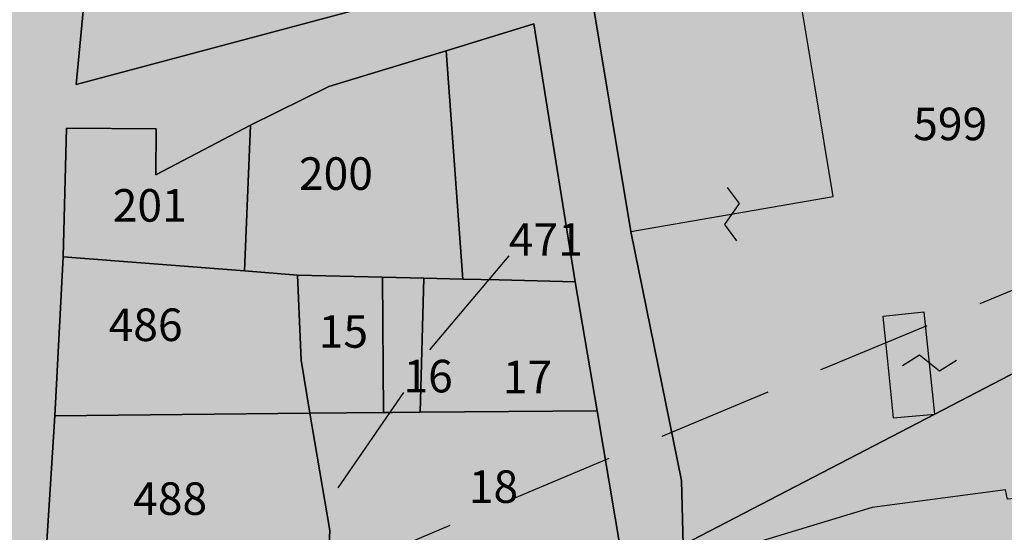
# Model space of a CAD drawing. Extents: x 1538956 to 1571595, y 5042519 to 5072519.
# Drawn here: x 1551858 to 1551912, y 5062058 to 5062086 of the extents above; entities that cross this region are included whole.
import ezdxf

# ---------------------------------------------------------------- set-up
doc = ezdxf.new("R2010")
doc.units = 0
doc.header["$LTSCALE"] = 2
doc.header["$MEASUREMENT"] = 0
for name, pattern in [('CONTINUA', [0]), ('FRECCETTA', [1, -1]), ('NASCOSTA2', [4.762499999999999, 3.175, -1.5875])]:
    doc.linetypes.add(name, pattern=pattern)
for name, color, linetype in [('374', 1, 'Continuous'), ('base_cat_FABBRICATI', 92, 'CONTINUA'), ('base_cat_PARTICELLE', 92, 'CONTINUA'), ('base_cat_ret_fabbricati', 254, 'CONTINUA'), ('base_cat_ret_foglio', 71, 'Continuous'), ('base_cat_SIMBOLI', 92, 'CONTINUA'), ('base_cat_STRADE', 92, 'CONTINUA'), ('conica', 8, 'Continuous'), ('inviluppo', 255, 'Continuous')]:
    doc.layers.add(name, color=color, linetype=linetype)

# ---------------------------------------------------------------- blocks, each defined once
blk = doc.blocks.new('9', base_point=(2.5, 2.5))
at = {"layer": 'base_cat_SIMBOLI'}
for p, q in [((1, 2.5), (2, 3)), ((2, 3), (3, 2)), ((3, 2), (4, 2.5))]:
    blk.add_line(p, q, dxfattribs=at)

msp = doc.modelspace()

# ---------------------------------------------------------------- hatches: boundary and pattern name
at = {"layer": '374'}
h = msp.add_hatch(dxfattribs=at)
h.set_pattern_fill('ANSI31', color=256, scale=400, style=0)
h.set_pattern_definition([(45, (0, 0), (-35.35533905932737, 35.35533905932738), [])])
h.paths.add_polyline_path([(1547199.993861, 5069353.338006), (1547210.268295, 5069370.028417), (1547259.742821, 5069462.998018), (1547253.407246, 5069555.543514), (1547263.172865, 5069565.777346), (1547327.488066, 5069628.414393), (1547347.351291, 5069648.852109), (1547391.856884, 5069683.849637), (1547444.481242, 5069742.186498), (1547456.098277, 5069755.823830999), (1547501.358232, 5069835.214686), (1547520.031033, 5069867.969498), (1547561.539544, 5069928.268719), (1547584.036731, 5069970.28284), (1547628.456874, 5070021.374995), (1547648.18992, 5070053.081257), (1547690.427399, 5070114.444071), (1547712.08623, 5070169.114429), (1547776.631212, 5070200.45875), (1547798.529354, 5070207.868458), (1547841.194159, 5070229.386519999), (1547905.569791, 5070282.536335), (1547970.289865, 5070290.923886), (1548035.256664, 5070267.372076999), (1548100.080703, 5070262.329595), (1548165.014775, 5070243.105994), (1548185.552851, 5070210.857318), (1548230.350168, 5070172.225751), (1548295.040019, 5070184.604193), (1548348.369598, 5070212.121904), (1548359.566853, 5070217.899703), (1548423.955839, 5070268.798123), (1548469.494251, 5070305.659483001), (1548488.311203, 5070323.871198), (1548552.766779, 5070365.972986), (1548603.52359, 5070399.300412), (1548617.181544, 5070413.180626), (1548679.585454, 5070492.48992), (1548674.377571, 5070585.043256), (1548615.36122, 5070645.842176001), (1548576.756009, 5070676.873439), (1548550.108907, 5070706.137204), (1548484.910253, 5070759.71847), (1548469.423106, 5070768.62936), (1548484.362124, 5070829.960922), (1548490.291138, 5070861.386316), (1548522.779668, 5070954.23411), (1548514.411022, 5071046.762923), (1548506.306695, 5071139.293819999), (1548496.338637725, 5071232.330934269, 0.06138508503542767), (1545348.737350723, 5069346.5385388), (1545361.279026, 5069263.667338), (1545386.919878, 5069194.264905999), (1545395.818318, 5069171.326255), (1545444.947693, 5069079.092002), (1545440.21044, 5068986.464173), (1545417.670897, 5068893.706283), (1545454.492469, 5068814.444464), (1545468.058758, 5068801.481412999), (1545519.65992, 5068764.196101001), (1545555.619526, 5068709.529205), (1545585.281777, 5068652.115344999), (1545604.210195, 5068617.292247), (1545650.893474, 5068541.736487), (1545660.902062, 5068525.115149), (1545716.338387, 5068454.354956), (1545734.405931, 5068433.062193), (1545781.751335, 5068371.563117), (1545846.76211, 5068343.551906), (1545911.536779, 5068347.598773001), (1545917.897884, 5068341.821333), (1545976.682214, 5068301.492115), (1546041.630279, 5068282.172754), (1546106.639683, 5068254.637121), (1546110.745688, 5068250.655195), (1546171.848256, 5068200.357019001), (1546236.868072, 5068171.616573), (1546258.408587, 5068159.158676), (1546301.995482, 5068128.508421), (1546357.341229, 5068067.302157), (1546367.360733, 5068053.624035), (1546432.628802, 5067991.965436), (1546455.435164, 5067975.440917), (1546497.744926, 5067950.802108), (1546562.656721, 5067937.044985), (1546627.678885, 5067908.607787999), (1546692.587114, 5067895.426256), (1546757.159994, 5067926.886082), (1546787.897801, 5067977.933364), (1546816.818259, 5068070.744365), (1546820.714367, 5068093.536232), (1546837.960346, 5068163.496935), (1546863.494147, 5068256.282695), (1546884.076435, 5068285.228607), (1546932.866532, 5068349.399318), (1546948.283447, 5068364.481383001), (1547012.700446, 5068415.743749), (1547043.817468, 5068442.8312), (1547077.06467, 5068473.837093), (1547141.846589, 5068476.68019), (1547206.636134, 5068478.513123), (1547271.270023, 5068500.816869999), (1547300.984169, 5068537.375741), (1547316.296572, 5068630.085787), (1547323.440971, 5068722.733716001), (1547331.919474, 5068815.391826), (1547268.282777, 5068893.727952), (1547250.653894, 5068907.367237001), (1547239.504568, 5068999.876086), (1547202.134988, 5069071.352263), (1547190.098035, 5069092.094436), (1547191.871, 5069184.701489), (1547171.41464, 5069277.139832)])
h.paths.add_polyline_path([(1549905.685255, 5071305.999305001), (1549934.803246, 5071335.800408999), (1549969.924309, 5071372.582296), (1550029.731578, 5071429.158751001), (1550034.110089, 5071445.608508999), (1550082.342565, 5071522.17728), (1550098.22922, 5071526.711095), (1550114.186934, 5071522.434102), (1550163.17105, 5071505.727814), (1550228.034151, 5071494.537517), (1550292.909529, 5071481.861509), (1550357.64549, 5071486.418114), (1550422.307454, 5071500.081262), (1550487.434077, 5071456.539574), (1550552.351221, 5071438.85282), (1550617.044893, 5071448.639092), (1550681.549086, 5071481.626373), (1550746.183976, 5071498.532564), (1550794.684897, 5071527.961283), (1550810.629827, 5071538.508598001), (1550833.615215, 5071528.27974), (1550875.626205, 5071511.165695), (1550940.68008, 5071476.882833), (1551005.57778, 5071461.709315), (1551070.25967, 5071472.826684), (1551134.796699, 5071501.515736), (1551199.377156, 5071524.865143), (1551219.078559, 5071531.446065), (1551263.915444, 5071553.267072001), (1551328.366746, 5071592.126327), (1551393.003274, 5071608.501757), (1551457.705534, 5071616.903004), (1551522.462372, 5071618.705086), (1551587.235613, 5071618.529512), (1551652.077341, 5071610.120133), (1551716.770265, 5071619.606629), (1551741.391527, 5071628.369691), (1551781.386659, 5071638.251829), (1551845.824147, 5071678.286897), (1551886.074535, 5071722.171596), (1551910.069563, 5071741.206757), (1551974.219971, 5071815.325542), (1551974.299437, 5071815.504275), (1552004.11847, 5071908.348972), (1551997.455666, 5072000.888312), (1552000.295192, 5072093.507222001), (1552010.835334, 5072186.190632), (1552026.906663, 5072278.920414), (1552035.389491749, 5072302.319043515, 0.05737514019987391), (1548742.266030943, 5071338.699955485), (1548741.924096, 5071326.326425), (1548739.726827, 5071308.253304), (1548726.942172, 5071233.614638), (1548740.65557, 5071189.876114), (1548753.640395, 5071141.229855), (1548766.627283, 5071048.737546), (1548776.368621, 5070956.219793), (1548807.825222, 5070885.121796), (1548827.31667, 5070864.025758), (1548873.056368, 5070827.609751), (1548938.254446, 5070774.449817), (1548942.373819, 5070772.336788), (1549003.252472, 5070746.797645), (1549067.947766, 5070757.554791001), (1549132.76466, 5070752.907891001), (1549197.48948, 5070759.903669001), (1549266.765144975, 5070777.559430085), (1549326.780515, 5070793.824286), (1549391.37359, 5070817.317763), (1549455.767024, 5070865.832708), (1549458.567135, 5070869.018637001), (1549518.841129213, 5070965.270512751), (1549583.995368, 5071032.470086), (1549611.342458, 5071055.425475), (1549648.323582, 5071088.680103), (1549712.702463, 5071138.413276999), (1549723.549401, 5071148.916959), (1549777.122096, 5071182.932511), (1549841.56049, 5071224.999177), (1549856.450655, 5071242.576579)])
h.paths.add_polyline_path([(1545850.486619, 5067838.388778), (1545785.477283, 5067865.491729), (1545768.502454, 5067877.754234999), (1545720.212385, 5067927.434914), (1545681.178596, 5067969.705275), (1545654.918111, 5067993.556764), (1545589.824403, 5068032.509880001), (1545524.863971, 5068053.370312001), (1545482.144413, 5068060.839477), (1545459.945252, 5068068.586146), (1545395.028466, 5068083.582676999), (1545357.261528, 5068152.520398), (1545329.30593, 5068209.158398001), (1545309.463853, 5068244.764994999), (1545307.040042, 5068337.340397), (1545278.098449, 5068429.722655999), (1545262.758308, 5068448.438228), (1545231.247378, 5068521.974741001), (1545196.983081, 5068582.14256), (1545180.665371, 5068614.200061), (1545131.406916, 5068688.807093), (1545116.699593, 5068706.328648999), (1545072.452255, 5068798.600804), (1545072.518961, 5068891.194383), (1545065.014424, 5068908.395968), (1545011.74936, 5068983.347204), (1544999.597733, 5068993.804559), (1544952.996174791, 5069026.946093073, 0.02227768546622371), (1543967.169821202, 5068125.2603018, 0.03486305779256358), (1542596.320578789, 5066548.645765374), (1542618.885653, 5066543.454347), (1542683.817356, 5066527.551159), (1542748.630633, 5066528.933866001), (1542813.625991, 5066503.854543), (1542878.516878, 5066494.0116), (1542943.241877, 5066508.234423), (1543008.051698, 5066510.145691), (1543073.040232, 5066486.239125), (1543137.834795, 5066490.382381), (1543202.344081, 5066535.598097), (1543231.911084, 5066563.308862001), (1543266.780919, 5066591.097498001), (1543331.484852, 5066608.08361), (1543396.359936, 5066600.48428), (1543461.297926, 5066583.90446), (1543509.640046, 5066565.244937), (1543526.310372, 5066556.73361), (1543559.469947, 5066565.593618), (1543591.018797, 5066573.036796), (1543655.435082, 5066630.926658999), (1543697.13957, 5066659.151506), (1543719.970463, 5066671.69928), (1543784.779, 5066673.540817), (1543806.302017, 5066659.919194), (1543849.996794, 5066617.313947001), (1543915.109605, 5066576.127530999), (1543962.970604, 5066568.431783999), (1543980.009389, 5066565.19972), (1543993.597762, 5066568.64828), (1544044.726615, 5066580.09308), (1544109.440857, 5066595.365491), (1544174.172941, 5066608.082312), (1544238.849908, 5066628.514913), (1544303.518632, 5066650.047259999), (1544323.616693, 5066663.583276), (1544367.894047, 5066712.646182), (1544432.550615, 5066735.698749), (1544497.59706, 5066704.177104), (1544555.191881, 5066757.830105999), (1544502.881349, 5066850.048357), (1544496.508771, 5066856.329940001), (1544431.472079, 5066886.70727), (1544366.486683, 5066909.982733999), (1544301.711623, 5066903.792713), (1544236.903101, 5066902.292284), (1544172.1669, 5066890.604433), (1544107.36152, 5066888.640972001), (1544042.312578, 5066921.076192), (1543977.46335, 5066925.358492), (1543912.575066, 5066935.188173001), (1543897.158383, 5066938.337251999), (1543912.483081, 5066948.219071), (1543977.152138, 5066969.380638), (1544041.947728, 5066972.609809), (1544106.532071, 5067005.625123001), (1544171.240953, 5067021.006562999), (1544193.301692, 5067033.026682), (1544235.847431, 5067050.745325), (1544300.371117, 5067092.024178), (1544365.259971, 5067081.983835), (1544429.982814, 5067095.217188), (1544494.683845, 5067111.463448999), (1544559.747259, 5067077.076075), (1544594.167016, 5067035.887484), (1544625.081398, 5067005.052035), (1544686.335019, 5066943.956161), (1544690.363274, 5066940.512871), (1544700.060658, 5066944.054772), (1544754.870749, 5066983.800776), (1544785.179324, 5067037.259744001), (1544754.226661443, 5067129.629788441), (1544737.357369, 5067222.101176), (1544752.969876, 5067248.00719), (1544817.888852, 5067233.676293), (1544822.366072, 5067222.713159), (1544850.839434, 5067130.325598001), (1544863.924609, 5067037.827169), (1544884.310095, 5067011.188456), (1544949.276332, 5066945.85053), (1544949.60217, 5066945.609219001), (1545014.70067, 5066906.971669001), (1545079.428538, 5066919.59319), (1545144.400518, 5066898.542030999), (1545185.026622, 5066854.965621), (1545209.749608, 5066825.661736), (1545274.90654, 5066779.395354), (1545310.675258, 5066763.286677), (1545339.956979, 5066747.874973), (1545404.982425, 5066719.870826), (1545446.560406, 5066764.27786), (1545425.744622, 5066856.718699), (1545403.801568, 5066881.665422), (1545338.664083497, 5066948.676310662), (1545297.053771, 5067040.966045), (1545275.912111, 5067133.405009), (1545272.251691, 5067144.180869999), (1545243.030869, 5067225.75865), (1545232.743694, 5067318.27673), (1545270.872132, 5067333.729069999), (1545302.848305, 5067318.786932), (1545335.915306, 5067302.415599), (1545401.057834, 5067257.581478), (1545465.800346, 5067267.603018), (1545485.679, 5067227.528291), (1545504.124167, 5067135.070259999), (1545531.857441, 5067098.004543), (1545596.916952, 5067064.982292), (1545661.675352, 5067073.076389), (1545726.303968, 5067098.805006), (1545777.181861, 5067137.073751), (1545790.727307, 5067152.348412001), (1545809.959017, 5067137.315051001), (1545855.905854, 5067103.296716), (1545899.364792, 5067045.381108999), (1545921.329472, 5067021.187231), (1545986.522494, 5066970.503645), (1546051.414117, 5066960.678266), (1546071.989119, 5066954.064201), (1546116.328241, 5066947.847372), (1546142.854082, 5066954.589442), (1546134.343259, 5067047.119365), (1546115.447026, 5067066.716191), (1546045.413078123, 5067137.074367546), (1546049.8763, 5067168.407673), (1546061.48663, 5067231.765561), (1546114.008694, 5067260.730855), (1546178.74601, 5067271.315004), (1546243.351546, 5067299.596803), (1546264.91563, 5067325.868419), (1546287.277848, 5067418.627926), (1546273.352308, 5067511.117455), (1546241.471852, 5067552.425435), (1546186.782598, 5067603.067133999), (1546176.206244, 5067613.405331), (1546111.081742, 5067655.526024), (1546046.045210575, 5067694.687045229), (1545980.838017, 5067739.414578), (1545923.917271, 5067786.306828), (1545915.61625, 5067795.070818)])
h.paths.add_polyline_path([(1542755.470446, 5065533.400329), (1542765.139289, 5065541.568573), (1542764.503063, 5065634.156342), (1542754.743556, 5065639.206221), (1542747.97166, 5065634.042766), (1542690.248851, 5065590.03077), (1542625.260393, 5065612.796514), (1542560.501355, 5065602.086724), (1542495.708596, 5065596.284686), (1542430.861659, 5065598.413211), (1542398.421618, 5065631.651528), (1542368.756812, 5065724.041573999), (1542365.123298, 5065731.495429), (1542353.829296, 5065723.939962001), (1542300.494483, 5065701.751929), (1542235.625986, 5065707.234931), (1542207.06575, 5065722.942842), (1542170.491972, 5065751.919261), (1542105.484493, 5065778.041421), (1542059.920315149, 5065789.301095158, 0.006518702022280233), (1541848.546083578, 5065460.235071619), (1541848.302595, 5065459.815716), (1541913.220138, 5065447.369605999), (1541916.669979, 5065443.204157), (1541978.542246, 5065374.982352), (1542006.257367, 5065351.21621), (1542043.787469, 5065314.201357), (1542108.961003, 5065264.205054), (1542139.789687, 5065259.526905), (1542173.870872, 5065253.276305), (1542234.749807, 5065167.578573001), (1542239.329411, 5065161.533301), (1542246.852127, 5065167.660705), (1542303.667227, 5065234.965354), (1542368.328258, 5065260.692614), (1542409.732973, 5065168.768386), (1542433.924597, 5065149.152246), (1542498.886284, 5065130.902902), (1542537.686, 5065169.641528), (1542562.898174, 5065251.603523999), (1542566.065951, 5065262.427594), (1542627.054779, 5065350.807461), (1542692.111152, 5065318.537498), (1542713.645729, 5065356.030725), (1542725.185687, 5065448.702039)])
h.paths.add_polyline_path([(1541855.207604, 5065165.01475), (1541865.352051, 5065257.674883001), (1541869.815627, 5065350.296832), (1541848.601037, 5065415.431462), (1541838.070365712, 5065443.42455056, 0.006340008041711183), (1541641.21731331, 5065117.93757609), (1541656.222674, 5065098.048561), (1541675.281473, 5065071.215571), (1541707.622832, 5064978.840345), (1541722.082371, 5064945.538046), (1541787.111261, 5064917.259758), (1541826.842617, 5064979.640312), (1541850.913791, 5065071.468067), (1541851.042638, 5065072.394851999)])
h.paths.add_polyline_path([(1541283.129498, 5062694.679965001), (1541350.231342928, 5062656.088460369), (1541413.145258, 5062650.918382), (1541427.844673, 5062662.181564), (1541477.792707, 5062683.272359), (1541542.554516, 5062698.379561001), (1541585.81455, 5062663.234172001), (1541607.910974, 5062624.416148), (1541627.051774, 5062570.918132), (1541673.587246, 5062478.637805), (1541673.75103, 5062478.395239), (1541739.098061, 5062406.412221), (1541758.118087, 5062386.612392), (1541804.450865, 5062333.793268), (1541836.967355, 5062294.549949), (1541869.892265, 5062248.218211), (1541934.97846, 5062215.67945), (1541999.724187, 5062233.745949), (1542064.084759061, 5062295.785296301), (1542128.572983, 5062364.751005), (1542193.272276, 5062389.366414), (1542193.595384, 5062389.546664), (1542193.269707, 5062389.745744), (1542128.197837, 5062420.225115), (1542084.721112, 5062481.401747), (1542062.805718, 5062498.228847), (1541997.69506, 5062534.726597), (1541957.436771, 5062573.134676999), (1541928.583261937, 5062666.941756275), (1541866.490729, 5062754.322683), (1541801.653768, 5062750.608312001), (1541741.210384623, 5062758.613393839), (1541671.602509, 5062799.553242), (1541606.544135, 5062829.045233), (1541597.302817, 5062848.493863), (1541546.719085, 5062940.74776), (1541540.891468, 5062947.738986), (1541475.695048, 5062998.288773), (1541410.904883, 5062987.895104), (1541346.263628, 5062955.038691999), (1541281.091832, 5063002.128980001), (1541216.212012, 5063005.246716999), (1541146.871486833, 5063028.503218809), (1541085.867952, 5063100.111585), (1541073.76015, 5063122.793789), (1541020.39461, 5063193.519630999), (1540955.86919, 5063143.074523), (1540927.430885, 5063121.830499), (1540891.399872, 5063083.925965), (1540826.397388, 5063105.928398999), (1540761.464564, 5063117.358953), (1540751.173703, 5063120.674758), (1540696.465139, 5063139.020498999), (1540668.337989197, 5063143.506830133, 0.01499537275755761), (1540356.181809443, 5062299.886698408), (1540377.442832, 5062284.919391001), (1540377.714348, 5062284.728252999), (1540442.68269, 5062269.038468), (1540507.653968, 5062252.949271), (1540572.517034, 5062253.5296), (1540637.44355, 5062244.382738), (1540702.301557, 5062245.753096), (1540767.034974, 5062266.160637001), (1540831.962575, 5062256.877792), (1540896.965967, 5062236.080956), (1540961.936246, 5062220.388077999), (1541026.763995, 5062226.3902), (1541091.470116, 5062250.815503), (1541122.256329, 5062289.791258), (1541155.595411734, 5062382.53197096), (1541199.090576, 5062475.481623), (1541207.964846, 5062568.131701999), (1541218.801499, 5062613.920399), (1541240.381558, 5062660.937631)])
h.paths.add_polyline_path([(1541110.300357, 5063215.626331), (1541084.764312, 5063267.411924), (1541048.716666, 5063215.220131), (1541085.492582, 5063157.014270999)])
h.paths.add_polyline_path([(1547987.963001, 5061505.559892), (1547973.139372, 5061511.568814), (1547961.096651, 5061505.353053), (1547973.29891, 5061490.845836001)])
h.paths.add_polyline_path([(1550510.338804467, 5062849.138800347), (1550492.212578, 5062882.242851), (1550471.328327, 5062914.078705001), (1550426.740203, 5062957.570829), (1550361.641261, 5062986.909454), (1550296.828496, 5062980.886698), (1550232.466739, 5062918.926933), (1550221.44151, 5062912.058871), (1550168.053995, 5062863.138971), (1550102.918681, 5062897.037294), (1550038.758322, 5062910.588587), (1550040.446644, 5063003.195468), (1550052.056307, 5063095.882085), (1550036.042614, 5063147.708569), (1549984.480672, 5063187.932732), (1549970.828612, 5063191.874139), (1549962.348888, 5063187.755151), (1549906.138278, 5063170.803877), (1549841.47013, 5063146.908379), (1549776.626413, 5063144.920356), (1549708.740011282, 5063083.792020964), (1549647.912873, 5063018.758013), (1549583.203378, 5062999.740001), (1549518.051113, 5063036.366321), (1549494.393453, 5063091.425559999), (1549475.41489, 5063183.867986), (1549451.788715, 5063212.905083), (1549422.246385, 5063183.445851), (1549387.327494, 5063162.764059), (1549322.627852, 5063142.599529), (1549279.290139, 5063182.31309), (1549257.250167, 5063208.11627), (1549189.404789379, 5063282.262739276), (1549126.721213, 5063310.969673), (1549061.791844, 5063320.064376), (1549035.814728, 5063365.577653), (1548996.088925, 5063427.508158), (1548931.649087, 5063374.480632), (1548866.50614, 5063456.839982), (1548866.143056, 5063457.193261), (1548801.097797, 5063481.327222), (1548785.843621, 5063456.207566001), (1548777.955308, 5063363.552681), (1548802.251728, 5063334.071148001), (1548866.977864, 5063350.802522), (1548931.789123, 5063356.657556), (1548976.837438, 5063272.520435), (1548997.920085, 5063194.753723999), (1549002.142902, 5063180.126371), (1549059.614013, 5063087.985692), (1549063.654635, 5063083.598304), (1549109.640965, 5062995.786832), (1549129.493513, 5062959.510018), (1549157.353677, 5062903.570101), (1549195.216534, 5062850.417555001), (1549219.979216, 5062811.471548), (1549255.122148, 5062719.156236), (1549261.188812, 5062710.094244001), (1549326.405085, 5062665.611201), (1549391.395884, 5062649.683351), (1549422.450034, 5062627.888467), (1549456.73691, 5062589.68655), (1549521.979, 5062542.293728), (1549541.162578, 5062536.238313), (1549587.106639, 5062509.404628), (1549616.559349, 5062444.245234), (1549640.629328, 5062351.843848), (1549589.080870828, 5062259.027509048), (1549524.870396, 5062178.573104), (1549513.981308, 5062165.649785), (1549525.253032, 5062130.438267), (1549545.863017023, 5062097.922388767, -0.05107092773425821)])
h.paths.add_polyline_path([(1540570.622163005, 5062491.18572973), (1540694.463891887, 5062827.044840209), (1540549.454548918, 5062880.514307546), (1540425.612820035, 5062544.655197067)], flags=24)
at = {"layer": 'base_cat_ret_fabbricati'}
h = msp.add_hatch(color=256, dxfattribs=at)
h.paths.add_polyline_path([(1551903.13, 5062175.888), (1551890.692, 5062163.562), (1551897.028, 5062157.399), (1551909.467, 5062169.726), (1551906.299, 5062172.807)])
h.paths.add_polyline_path([(1551913.105, 5062185.834), (1551916.27, 5062182.75), (1551919.434, 5062179.665), (1551931.921, 5062191.999), (1551925.589, 5062198.178)])
h.paths.add_polyline_path([(1551875.252, 5062107.6), (1551876.098, 5062104.035), (1551877.996, 5062096.031), (1551886.813, 5062098.117), (1551886.996, 5062098.164), (1551884.631, 5062108.141), (1551881.566, 5062121.07), (1551878.387, 5062120.32), (1551879.176, 5062116.992), (1551873.352, 5062115.613)])
h.paths.add_polyline_path([(1551905.727, 5062069.676), (1551905.978, 5062067.206999999), (1551906.297, 5062064.07), (1551908.594, 5062064.268999999), (1551908.012, 5062069.91)])
h.paths.add_polyline_path([(1551889.617, 5062087.488), (1551891.793, 5062074.367), (1551902.98, 5062076.313), (1551901.957, 5062082.433999999), (1551900.809, 5062089.308999999)])
h.paths.add_polyline_path([(1551865.242, 5062103.078), (1551872.238, 5062103.789), (1551872.047, 5062105.688), (1551871.879, 5062107.352), (1551864.991, 5062106.898), (1551865.139, 5062104.93)])
h.paths.add_polyline_path([(1551861.223, 5062003.734), (1551861.563, 5061998.898), (1551867.543, 5061998.467), (1551873.492, 5061998.039), (1551874.082, 5062008.672), (1551874.691, 5062019.66), (1551870.161, 5062020.236), (1551861.879, 5062021.289), (1551861.059, 5062014.172), (1551861.164, 5062007.461)])
h.paths.add_polyline_path([(1551928.41, 5062208.533), (1551930.378, 5062206.351), (1551930.617, 5062206.565), (1551938.886, 5062213.978999999), (1551938.445, 5062214.473), (1551934.672, 5062218.699), (1551924.723, 5062230.043000001), (1551917.695, 5062238.051), (1551914.316, 5062235.293000001), (1551913.113, 5062236.813), (1551908.358, 5062233.773), (1551906.391, 5062232.516), (1551909.242, 5062228.02), (1551909.446, 5062227.698), (1551915.098, 5062231.453), (1551917.165, 5062228.98), (1551919.887, 5062225.723), (1551920.773, 5062224.68), (1551921.222, 5062224.196), (1551918.835, 5062222.041999999), (1551924.31, 5062215.969), (1551923.146, 5062214.906), (1551922.883, 5062214.665)])
h.paths.add_polyline_path([(1551907.976, 5062226.722), (1551909.446, 5062227.698), (1551909.242, 5062228.02), (1551906.391, 5062232.516), (1551899.563, 5062228.129), (1551898.824, 5062229.281), (1551896.938, 5062228.035), (1551897.781, 5062226.75), (1551887.828, 5062220.219), (1551890.836, 5062215.234), (1551891.598, 5062215.75), (1551892.73, 5062214.074), (1551903.344, 5062221.219), (1551903.818, 5062221.538), (1551902.734, 5062223.24)])
h.paths.add_polyline_path([(1551877.68, 5062250.84), (1551877.484, 5062243.206999999), (1551870.758, 5062243.387), (1551870.547, 5062233.336), (1551879.52, 5062233.11), (1551885.273, 5062232.965), (1551885.676, 5062250.648)])
h.paths.add_polyline_path([(1551880.436, 5062020.233), (1551884.816, 5062020.65), (1551884.74, 5062025.331999999), (1551880.204, 5062024.948)])
h.paths.add_polyline_path([(1551883.141, 5062042.754), (1551880.219, 5062042.648), (1551880.063, 5062038.831999999), (1551880.695, 5062038.699), (1551880.711, 5062032.031), (1551884.863, 5062032.045), (1551887.918, 5062032.055), (1551887.898, 5062026.75), (1551893.441, 5062026.777), (1551893.301, 5062042.926), (1551888.223, 5062042.84)])
h.paths.add_polyline_path([(1551885.582, 5062135.238), (1551887.504, 5062137.258), (1551886.539, 5062143.629), (1551884.719, 5062142.765), (1551882.59, 5062141.754), (1551883.086, 5062140.219)])
h.paths.add_polyline_path([(1551868.004, 5062159.808999999), (1551867.98, 5062156.119), (1551867.941, 5062150.137), (1551874.914, 5062150.09), (1551874.906, 5062148.938), (1551881, 5062148.891), (1551881.03, 5062152.512), (1551881.063, 5062156.523), (1551877.129, 5062156.555), (1551877.152, 5062159.742)])
h.paths.add_polyline_path([(1551891.57, 5061825.691000001), (1551888.438, 5061831.047), (1551874.129, 5061822.68), (1551877.207, 5061817.422), (1551880.961, 5061819.621), (1551881.316, 5061819.02), (1551884.315, 5061820.779), (1551887.859, 5061822.859), (1551887.57, 5061823.348)])
h.paths.add_polyline_path([(1551932.18, 5061911.808999999), (1551930.132, 5061907.031), (1551927.774, 5061901.536), (1551915.629, 5061906.469), (1551920.035, 5061916.867)], flags=16)
h.paths.add_polyline_path([(1551920.59, 5061937.223), (1551916.66, 5061938.398), (1551912.516, 5061928.379), (1551903.656, 5061902.492), (1551910.665, 5061899.42), (1551915.516, 5061897.293000001), (1551917.919, 5061896.24), (1551929.973, 5061890.956999999), (1551941.984, 5061914.91), (1551928.352, 5061920.898), (1551926.115, 5061921.762), (1551919.465, 5061924.633), (1551921.93, 5061930.848), (1551945.473, 5061921.883), (1551947.543, 5061926.445)])
h.paths.add_polyline_path([(1551870.161, 5062020.236), (1551874.691, 5062019.66), (1551876.538, 5062019.846), (1551876.686, 5062025.798), (1551873.138, 5062025.93), (1551873.096, 5062024.823), (1551870.336, 5062024.926)])
h.paths.add_polyline_path([(1551888.223, 5062042.84), (1551888.217, 5062044.84), (1551888.211, 5062047.016), (1551890.035, 5062047.023), (1551890.535, 5062055.57), (1551883.621, 5062054.581999999), (1551883.398, 5062049.094), (1551883.141, 5062042.754)])
h.paths.add_polyline_path([(1551912.617, 5062059.566000001), (1551912.492, 5062060.078), (1551905.121, 5062059.117), (1551894.555, 5062055.895), (1551896.156, 5062050.281), (1551895.012, 5062050.035), (1551896.125, 5062046.34), (1551897.523, 5062046.836), (1551905.164, 5062049.191000001), (1551904.297, 5062051.871), (1551908.055, 5062052.424), (1551913.324, 5062053.199), (1551913.098, 5062056.254), (1551916.477, 5062056.41), (1551916.164, 5062059.883)])
h.paths.add_polyline_path([(1551953.863, 5062061.355), (1551953.918, 5062060.078), (1551948.051, 5062059.844), (1551948.257, 5062054.629), (1551948.465, 5062049.379), (1551952.895, 5062049.555), (1551952.816, 5062051.512), (1551954.207, 5062051.566000001), (1551954.293, 5062049.461), (1551958.629, 5062049.633), (1551958.215, 5062061.535)])
h.paths.add_polyline_path([(1551859.961, 5062064.188), (1551859.371, 5062054.902), (1551861.277, 5062054.887), (1551871.176, 5062054.426), (1551874.984, 5062054.27), (1551875.145, 5062057.831999999), (1551874.055, 5062064.328)])
h.paths.add_polyline_path([(1551874.055, 5062064.328), (1551873.574, 5062067.258), (1551873.359, 5062071.969), (1551870.439, 5062072.194), (1551860.414, 5062072.965), (1551859.961, 5062064.188)])
h.paths.add_polyline_path([(1551870.439, 5062072.194), (1551870.766, 5062080.262), (1551865.531, 5062077.504), (1551865.555, 5062080.047), (1551860.605, 5062080.086), (1551860.414, 5062072.965)])
h.paths.add_polyline_path([(1551882.723, 5062270.63), (1551880.504, 5062269.648), (1551881.379, 5062267.605), (1551885.328, 5062269.355), (1551884.457, 5062271.398)])
h.paths.add_polyline_path([(1551909.16, 5062294.613), (1551892.586, 5062286.73), (1551894.332, 5062282.898), (1551902.488, 5062286.652), (1551903.738, 5062283.969), (1551908.535, 5062286.218), (1551912.277, 5062287.973)])
h.paths.add_polyline_path([(1551882.5, 5062071.742), (1551881.59, 5062084.371), (1551875.098, 5062082.391), (1551870.766, 5062080.262), (1551870.439, 5062072.194), (1551873.359, 5062071.969), (1551878.059, 5062071.852), (1551880.344, 5062071.797)])
h.paths.add_polyline_path([(1551881.59, 5062084.371), (1551882.5, 5062071.742), (1551884.518, 5062071.693), (1551888.719, 5062071.59), (1551886.43, 5062085.859)])
h.paths.add_polyline_path([(1551885.582, 5062135.238), (1551883.086, 5062140.219), (1551881.365, 5062139.911), (1551879.617, 5062135.539), (1551882.891, 5062132.336)])
h.paths.add_polyline_path([(1551868.355, 5062141.102), (1551868.27, 5062129.523), (1551872.852, 5062129.487), (1551876.773, 5062129.456999999), (1551876.805, 5062133.777), (1551878.344, 5062133.77), (1551878.375, 5062139.949), (1551874.066, 5062139.973), (1551874.074, 5062140.933999999)])
h.paths.add_polyline_path([(1551868.762, 5062206.793000001), (1551868.793, 5062202.949), (1551868.105, 5062202.941000001), (1551868.129, 5062200.652), (1551868.145, 5062198.956999999), (1551868.164, 5062197.086), (1551868.918, 5062197.094), (1551868.973, 5062192.539), (1551878.094, 5062192.648), (1551878.063, 5062195.262), (1551881.816, 5062195.301), (1551881.777, 5062199.156), (1551880.156, 5062199.141), (1551880.132, 5062202.367), (1551880.098, 5062206.879)])
h.paths.add_polyline_path([(1551898.945, 5062213.516), (1551894.988, 5062210.875), (1551898.117, 5062206.273), (1551900.127, 5062208.058999999), (1551901.754, 5062209.504)])
h.paths.add_polyline_path([(1551887.547, 5062216.66), (1551882.82, 5062213.516), (1551887.453, 5062206.098), (1551892.305, 5062209.113), (1551889.775, 5062213.126)])
at = {"layer": 'base_cat_ret_foglio'}
msp.add_hatch(color=256, dxfattribs=at).paths.add_polyline_path([(1551644.293, 5061711.262), (1551644.379, 5061711.086), (1551646.989, 5061705.945), (1551647.262, 5061705.406), (1551653.75, 5061691.74), (1551697.33, 5061680.45), (1551736.465, 5061670.242), (1551744.52, 5061689.61), (1551751.52, 5061706.48), (1551815.691, 5061727.344), (1551834.751, 5061708.282), (1551856.863, 5061686.168000001), (1551857.98, 5061682.6), (1551857.06, 5061679.3), (1551855.89, 5061676.76), (1551852.82, 5061673.734), (1551851.04, 5061672.6), (1551849.987, 5061672.228999999), (1551848.23, 5061671.61), (1551845.691, 5061671.371), (1551842.777, 5061672.031), (1551836.188, 5061673.992), (1551833.09, 5061668.164), (1551882.891, 5061640.918000001), (1551925.922, 5061637.773), (1551957.445, 5061635.47), (1551987.099, 5061633.303), (1552000.27, 5061632.34), (1552034.65, 5061659.74), (1552068.984, 5061686.746), (1552085.973, 5061700.109), (1552088.134, 5061701.808), (1552090.302, 5061703.514), (1552089.023, 5061705.172), (1552087.863, 5061708.223), (1552086.324, 5061712.273), (1552117.93, 5061745.238), (1552160.793, 5061810.703), (1552167.961, 5061818.23), (1552178.406, 5061826.777), (1552187.816, 5061832.133), (1552196.848, 5061835.074), (1552156.701, 5061874.995), (1552143.383, 5061886.453), (1552163.758, 5061910.215), (1552170.816, 5061918.537), (1552173.954, 5061922.236), (1552181.49, 5061931.12), (1552183.716, 5061933.82), (1552172.39, 5061930.09), (1552166.959, 5061928.216), (1552164.07, 5061927.22), (1552161.936, 5061927.278), (1552154.2, 5061927.49), (1552151.745, 5061928.448), (1552148.32, 5061931.31), (1552145.958, 5061934.285), (1552144.376, 5061936.278), (1552143.745, 5061937.308999999), (1552143.029, 5061938.603999999), (1552142.55, 5061939.47), (1552139.131, 5061954.395), (1552138.019, 5061958.478999999), (1552136.574, 5061964.64), (1552136.066, 5061966.676), (1552135.17, 5061969.22), (1552135.014, 5061969.827), (1552133.469, 5061974.84), (1552130.176, 5061985.68), (1552130.021, 5061986.204), (1552128.595, 5061991.365), (1552128.529, 5061991.568), (1552126.892, 5061996.598), (1552123.41, 5062007.965), (1552122.631, 5062010.475), (1552120.746, 5062016.551), (1552119.773, 5062021.648), (1552119.566, 5062023.648), (1552119.339, 5062025.837), (1552118.17, 5062036.03), (1552117.781, 5062046.46), (1552117.699, 5062048.156), (1552118.25, 5062051.308999999), (1552118.637, 5062052.195), (1552121.25, 5062057.594), (1552125.973, 5062062.461), (1552136.599, 5062073.409), (1552151.711, 5062088.98), (1552153.213, 5062091.731000001), (1552153.81, 5062092.823), (1552155.086, 5062095.16), (1552155.141, 5062096.346), (1552155.203, 5062097.683999999), (1552154.742, 5062098.863), (1552154.059, 5062100.613), (1552151.309, 5062103.594), (1552147.266, 5062106.131), (1552139, 5062110.78), (1552123.589, 5062122.692), (1552118.107, 5062126.928), (1552111.449, 5062132.16), (1552109.847, 5062133.406), (1552103.793, 5062138.11), (1552096.411, 5062143.848), (1552093.914, 5062145.789), (1552077.822, 5062158.431), (1552075.75, 5062160.058999999), (1552075.217, 5062160.726), (1552074.684, 5062161.392), (1552071.56, 5062166.07), (1552069.38, 5062169.32), (1552068.695, 5062171.566000001), (1552067.273, 5062178.238), (1552067.276, 5062178.58), (1552067.287, 5062181.506), (1552067.367, 5062182.201), (1552067.963, 5062186.455), (1552068.109, 5062187.223), (1552068.847, 5062188.711), (1552072.079, 5062196.959), (1552072.847, 5062199.089), (1552076.31, 5062208.26), (1552078.5, 5062214.38), (1552081.621, 5062223.986), (1552084.102, 5062231.121), (1552085.281, 5062235.313), (1552085.336, 5062236.453), (1552085.539, 5062240.791), (1552085.558, 5062241.203), (1552085.541, 5062244.836), (1552085.485, 5062244.954), (1552084.732, 5062246.549), (1552083.86, 5062248.24), (1552074.19, 5062256.1), (1552064.25, 5062264), (1552057.979, 5062269.388), (1552051.207, 5062274.902), (1552045.276, 5062280.302), (1552036.873, 5062288.069), (1552020.498, 5062302.995), (1552010.826, 5062307.025), (1552008.316, 5062308.074), (1552007.643, 5062308.34), (1551999.725, 5062311.473999999), (1551999.214, 5062311.676), (1551996.545, 5062312.888), (1551993.156, 5062314.426), (1551990.926, 5062315.258), (1551979.753, 5062318.393), (1551979.635, 5062318.426), (1551971.76, 5062318.831), (1551964.78, 5062319.19), (1551953.21, 5062317.81), (1551943.4, 5062315.1), (1551932.688, 5062309.523), (1551920.293, 5062302.956999999), (1551917.316, 5062301.113), (1551913.387, 5062299.3), (1551911.848, 5062298.59), (1551897.91, 5062292.29), (1551892.738, 5062290.033), (1551871.954, 5062281.467), (1551871.755, 5062281.398), (1551860.509, 5062277.509), (1551860.241, 5062277.447), (1551859.277, 5062265.402), (1551858.192, 5062245.94), (1551856.819, 5062218.313), (1551857.316, 5062214.363), (1551857.023, 5062203.797), (1551856.879, 5062199.469), (1551855.035, 5062146.52), (1551854.016, 5062144.867), (1551855.238, 5062132.516), (1551854.473, 5062130.734), (1551854.551, 5062117.621), (1551854.785, 5062112.148), (1551854.637, 5062106.93), (1551854.617, 5062101.074), (1551855.25, 5062101.074), (1551854.824, 5062088.98), (1551854.191, 5062088.98), (1551854.059, 5062086.945), (1551851.984, 5062076.004), (1551851.336, 5062071.297), (1551850.93, 5062065.441000001), (1551850.258, 5062054.621), (1551849.953, 5062041.004), (1551851.184, 5062030.688), (1551850.477, 5062009.941000001), (1551855.524, 5062006.632), (1551855.648, 5062001.398), (1551855.992, 5061991.594), (1551858.406, 5061991.973), (1551856.734, 5061986.121), (1551856.57, 5061976.063), (1551857.559, 5061968.168000001), (1551860.145, 5061946.012), (1551861.859, 5061928.949), (1551862.48, 5061925.129), (1551863.832, 5061913.031), (1551866.076, 5061901.561000001), (1551866.586, 5061901.695), (1551868.465, 5061894.688), (1551870.227, 5061890.617), (1551869.242, 5061890.36), (1551874.727, 5061871.25), (1551876.855, 5061863.988), (1551878.102, 5061857.621), (1551877.965, 5061853.93), (1551876.68, 5061849.605), (1551873.863, 5061844.012), (1551870.293, 5061839.82), (1551861.504, 5061831.949), (1551851.703, 5061824.465), (1551841.266, 5061816.855), (1551797.477, 5061785.402), (1551777.152, 5061770.988), (1551749.75, 5061752.836), (1551734.727, 5061744.039), (1551729.754, 5061742.527), (1551702.453, 5061734.227), (1551678.605, 5061725.984), (1551669.262, 5061722.758)])

# ---------------------------------------------------------------- linework, layer by layer
at = {"layer": 'base_cat_FABBRICATI'}
for points in [[(1551889.617, 5062087.488), (1551891.793, 5062074.367), (1551902.98, 5062076.313), (1551901.957, 5062082.433999999), (1551900.809, 5062089.308999999), (1551889.617, 5062087.488)], [(1551881.59, 5062084.371), (1551882.5, 5062071.742), (1551884.518, 5062071.693), (1551888.719, 5062071.59), (1551886.43, 5062085.859), (1551881.59, 5062084.371)], [(1551882.5, 5062071.742), (1551881.59, 5062084.371), (1551875.098, 5062082.391), (1551870.766, 5062080.262), (1551870.439, 5062072.194), (1551873.359, 5062071.969), (1551878.059, 5062071.852), (1551880.344, 5062071.797), (1551882.5, 5062071.742)], [(1551870.439, 5062072.194), (1551870.766, 5062080.262), (1551865.531, 5062077.504), (1551865.555, 5062080.047), (1551860.605, 5062080.086), (1551860.414, 5062072.965), (1551870.439, 5062072.194)], [(1551874.055, 5062064.328), (1551873.574, 5062067.258), (1551873.359, 5062071.969), (1551870.439, 5062072.194), (1551860.414, 5062072.965), (1551859.961, 5062064.188), (1551874.055, 5062064.328)], [(1551905.727, 5062069.676), (1551905.978, 5062067.206999999), (1551906.297, 5062064.07), (1551908.594, 5062064.268999999), (1551908.012, 5062069.91), (1551905.727, 5062069.676)], [(1551859.961, 5062064.188), (1551859.371, 5062054.902), (1551861.277, 5062054.887), (1551871.176, 5062054.426), (1551874.984, 5062054.27), (1551875.145, 5062057.831999999), (1551874.055, 5062064.328), (1551859.961, 5062064.188)], [(1551912.617, 5062059.566000001), (1551912.492, 5062060.078), (1551905.121, 5062059.117), (1551894.555, 5062055.895), (1551896.156, 5062050.281), (1551895.012, 5062050.035), (1551896.125, 5062046.34), (1551897.523, 5062046.836), (1551905.164, 5062049.191000001), (1551904.297, 5062051.871), (1551908.055, 5062052.424), (1551913.324, 5062053.199), (1551913.098, 5062056.254), (1551916.477, 5062056.41), (1551916.164, 5062059.883), (1551912.617, 5062059.566000001)]]:
    msp.add_lwpolyline(points, close=True, dxfattribs=at)
at = {"layer": 'base_cat_PARTICELLE', "linetype": 'FRECCETTA'}
for p, q in [((1551885.047, 5062073.031), (1551880.664, 5062067.828)), ((1551879.223, 5062065.477), (1551875.594, 5062060.203))]:
    msp.add_line(p, q, dxfattribs=at)
at = {"layer": 'base_cat_PARTICELLE'}
for points in [[(1551878.387, 5062120.32), (1551873.352, 5062115.613), (1551864.991, 5062106.898), (1551863.414, 5062105.37), (1551863.086, 5062102.969), (1551861.133, 5062082.5), (1551880.477, 5062087.691000001), (1551885.695, 5062088.922), (1551889.391, 5062090.547), (1551900.208, 5062095.971), (1551913.617, 5062102.695), (1551963.855, 5062127.105), (1551961.34, 5062129.797), (1551945.126, 5062147.023), (1551925.98, 5062167.363), (1551925.598, 5062167.77), (1551886.447, 5062128.645), (1551883.078, 5062125.289), (1551878.387, 5062120.32)], [(1551914.355, 5062099.637), (1551913.617, 5062102.695), (1551900.208, 5062095.971), (1551889.391, 5062090.547), (1551889.617, 5062087.488), (1551891.793, 5062074.367), (1551894.594, 5062060.602), (1551894.691, 5062057.039), (1551908.594, 5062064.268999999), (1551922.879, 5062071.699), (1551914.355, 5062099.637)], [(1551955.891, 5062086.324), (1551922.879, 5062071.699), (1551908.594, 5062064.268999999), (1551894.691, 5062057.039), (1551894.555, 5062055.895), (1551896.156, 5062050.281), (1551895.012, 5062050.035), (1551896.125, 5062046.34), (1551897.523, 5062046.836), (1551898.527, 5062045.43), (1551944.48, 5062043.789), (1551944.148, 5062064.402), (1551967.535, 5062067.145), (1551967.234, 5062091.324), (1551955.891, 5062086.324)], [(1551882.5, 5062071.742), (1551884.518, 5062071.693), (1551888.719, 5062071.59), (1551886.43, 5062085.859), (1551881.59, 5062084.371), (1551882.5, 5062071.742)], [(1551881.59, 5062084.371), (1551875.098, 5062082.391), (1551870.766, 5062080.262), (1551870.439, 5062072.194), (1551873.359, 5062071.969), (1551878.059, 5062071.852), (1551880.344, 5062071.797), (1551882.5, 5062071.742), (1551881.59, 5062084.371)], [(1551870.766, 5062080.262), (1551865.531, 5062077.504), (1551865.555, 5062080.047), (1551860.605, 5062080.086), (1551860.414, 5062072.965), (1551870.439, 5062072.194), (1551870.766, 5062080.262)], [(1551870.439, 5062072.194), (1551860.414, 5062072.965), (1551859.961, 5062064.188), (1551874.055, 5062064.328), (1551873.574, 5062067.258), (1551873.359, 5062071.969), (1551870.439, 5062072.194)], [(1551878.059, 5062071.852), (1551873.359, 5062071.969), (1551873.574, 5062067.258), (1551874.055, 5062064.328), (1551878.122, 5062064.36), (1551878.059, 5062071.852)], [(1551880.344, 5062071.797), (1551878.059, 5062071.852), (1551878.122, 5062064.36), (1551878.613, 5062064.364), (1551880.151, 5062064.376), (1551880.344, 5062071.797)], [(1551882.5, 5062071.742), (1551880.344, 5062071.797), (1551880.151, 5062064.376), (1551889.93, 5062064.453), (1551888.719, 5062071.59), (1551884.518, 5062071.693), (1551882.5, 5062071.742)], [(1551889.93, 5062064.453), (1551880.151, 5062064.376), (1551878.613, 5062064.364), (1551878.122, 5062064.36), (1551874.055, 5062064.328), (1551875.145, 5062057.831999999), (1551874.984, 5062054.27), (1551880.173, 5062055), (1551881.917, 5062055.245), (1551891.258, 5062056.558999999), (1551889.93, 5062064.453)], [(1551874.055, 5062064.328), (1551859.961, 5062064.188), (1551859.371, 5062054.902), (1551861.277, 5062054.887), (1551871.176, 5062054.426), (1551874.984, 5062054.27), (1551875.145, 5062057.831999999), (1551874.055, 5062064.328)]]:
    msp.add_lwpolyline(points, close=True, dxfattribs=at)
at = {"layer": 'base_cat_STRADE'}
for points in [[(1551880.477, 5062087.691000001), (1551861.133, 5062082.5), (1551863.086, 5062102.969)], [(1551967.582, 5062042.84), (1551944.48, 5062043.789), (1551898.527, 5062045.43), (1551897.523, 5062046.836), (1551896.125, 5062046.34), (1551895.012, 5062050.035), (1551896.156, 5062050.281), (1551894.555, 5062055.895), (1551894.691, 5062057.039), (1551894.594, 5062060.602), (1551891.793, 5062074.367), (1551889.617, 5062087.488)], [(1551861.879, 5062021.289), (1551861.48, 5062033.762), (1551861.408, 5062053.38), (1551861.277, 5062054.887), (1551859.371, 5062054.902), (1551859.961, 5062064.188), (1551860.414, 5062072.965), (1551860.605, 5062080.086), (1551865.555, 5062080.047), (1551865.531, 5062077.504), (1551870.766, 5062080.262), (1551875.098, 5062082.391), (1551881.59, 5062084.371), (1551886.43, 5062085.859), (1551888.719, 5062071.59), (1551889.93, 5062064.453), (1551891.258, 5062056.558999999), (1551891.504, 5062055.664), (1551893.32, 5062045.09), (1551893.301, 5062042.926), (1551895.203, 5062042.781), (1551895.32, 5062041.766), (1551899.766, 5062041.602), (1551938.613, 5062040.91)]]:
    msp.add_lwpolyline(points, dxfattribs=at)
at = {"layer": 'conica', "linetype": 'NASCOSTA2', "flags": 128}
for points in [[(1548390.416432655, 5059739.308922655, -0.3834430039722295), (1555097.114549982, 5063249.414582238), (1557939.569737138, 5062523.212485026, -0.3632677861180557), (1562184.158086688, 5056624.829332687)], [(1548429.392714176, 5059729.35110256, -0.3832255046473875), (1555087.213219289, 5063210.659406448), (1557929.668406066, 5062484.457309333, -0.3632111341787918), (1562144.347060289, 5056628.873769471)], [(1548663.320065487, 5059669.586384409, -0.381852918224224), (1555027.805235159, 5062978.128351701), (1557870.260419632, 5062251.926255175, -0.3818529410618821), (1561867.832806727, 5056296.043368258)], [(1561531.792668587, 5055143.352029879, -0.381612232429294), (1555216.208726809, 5051863.601384849), (1552373.753545513, 5052589.803480566, -1.000000109012978), (1555017.903900267, 5062939.373176984), (1557860.35908856, 5062213.171079482, -0.3813679188054664), (1561829.455482169, 5056310.521034585, -0.3813679188054664)], [(1561453.777961088, 5055163.28354699, -0.3811197228257345), (1555236.01144735, 5051941.111721318), (1552393.556207658, 5052667.313831952, -1.000000596205652), (1554998.101271504, 5062861.862817075), (1557840.556426415, 5062135.660728095, -0.3811197317841981), (1561750.817893256, 5056325.93881778, -0.3811197317841981)], [(1561414.767181322, 5055173.250180838, -0.3808679709014433), (1555245.912763823, 5051979.86690074), (1552403.45753873, 5052706.069007645, -1.000000613602757), (1554988.199917027, 5062823.10764736), (1557830.655095343, 5062096.905552402, -0.3808679791007613), (1561711.80711349, 5056335.905451628, -0.3808679791007613)], [(1561375.751369233, 5055183.218100364, -0.3806122898205794), (1555255.814079199, 5052018.622080442), (1552413.358869803, 5052744.824183338, -1.000000612250141), (1554978.298562696, 5062784.352477609), (1557820.753764271, 5062058.150376709, -0.3806122971867898), (1561672.791301401, 5056345.873371155, -0.3806122971867898)], [(1561336.733573202, 5055193.186526756, -0.3803527676941194), (1555265.71540977, 5052057.377256262), (1552423.260200875, 5052783.579359031, -1.000000517226387), (1554968.397212126, 5062745.597306897), (1557810.852433199, 5062019.395201016, -0.380352775087634), (1561633.77350537, 5056355.841797546, -0.380352775087634)], [(1561297.70986775, 5055203.156462912, -0.3800890934217618), (1555275.6167423, 5052096.132431583), (1552433.161531947, 5052822.334534724, -1.000000565037526), (1554958.495859791, 5062706.842136635), (1557800.951102126, 5061980.640025323, -0.3800891009562798), (1561594.749799918, 5056365.811733702)]]:
    msp.add_lwpolyline(points, format="xyb", dxfattribs=at)
at = {"layer": 'conica', "color": 255, "linetype": 'NASCOSTA2', "flags": 128}
msp.add_lwpolyline([(1561492.78872906, 5055153.316916155, -0.3813679130615112), (1555226.110059811, 5051902.356560049), (1552383.654876585, 5052628.558656259, -1.000000345992119), (1555008.002556242, 5062900.6180046), (1557850.457757488, 5062174.415903789, -0.3813679188054221), (1561789.828661227, 5056315.972186945)], format="xyb", dxfattribs=at)
at = {"layer": 'conica', "linetype": 'NASCOSTA2', "flags": 128}
for points in [[(1554948.594509876, 5062668.086965755), (1557791.049771054, 5061941.88484963, -1.000000000000028), (1555285.51807286, 5052134.887607407), (1552443.062863019, 5052861.089710417, -1.000000504646082)], [(1554938.693160764, 5062629.33179467), (1557781.148439982, 5061903.129673937, -0.999999914044272), (1555295.419400099, 5052173.642784079), (1552452.964194092, 5052899.84488611, -1.00000048593517)], [(1554928.791811848, 5062590.576623536), (1557771.24710891, 5061864.374498244, -0.9999996398194045), (1555305.320716766, 5052212.397963454), (1552462.865525164, 5052938.600061803, -1.000000482891267)], [(1554918.890465987, 5062551.82145162), (1557761.345777838, 5061825.619322551, -0.9999999999999911), (1555315.222047389, 5052251.153139261), (1552472.766856236, 5052977.355237496, -1.00000040576634)], [(1554899.087758711, 5062474.311111764), (1557741.543115692, 5061748.108971165, -1.000000582202138), (1555335.024705251, 5052328.663491745), (1552492.569518381, 5053054.865588883, -1.000000533301521)], [(1554889.186407794, 5062435.55594114), (1557731.64178462, 5061709.353795472, -1.000000541291419), (1555344.926056773, 5052367.418662215), (1552502.470849453, 5053093.620764576, -1.000000543802541)], [(1554879.285058591, 5062396.800770081), (1557721.740453548, 5061670.598619779, -1.000000473555229), (1555354.827405592, 5052406.173833373), (1552512.372180526, 5053132.375940269, -1.000000501794235)], [(1554869.383709541, 5062358.045598979), (1557711.839122476, 5061631.843444086, -1.000000282346693), (1555364.728746952, 5052444.929006438), (1552522.273511598, 5053171.131115962, -1.000000500097673)], [(1554859.482364161, 5062319.290426942), (1557701.937791404, 5061593.088268393, -1.000000258367247), (1555374.630087338, 5052483.68417975), (1552532.17484267, 5053209.886291655, -1.000000407274714)], [(1554849.581013584, 5062280.535256233), (1557692.036460331, 5061554.3330927, -1.000000316180662), (1555384.531429909, 5052522.439352506), (1552542.076173742, 5053248.641467348, -1.000000543870654)], [(1554839.679663501, 5062241.780085399), (1557682.135129259, 5061515.577917007, -1.000000398222799), (1555394.432775589, 5052561.194524465), (1552551.977504815, 5053287.396643041, -1.000000533585827)], [(1554829.778315604, 5062203.024914004), (1557672.233798187, 5061476.822741314, -1.000000470681538), (1555404.334123995, 5052599.949695729), (1552561.878835887, 5053326.151818734, -1.000000479462623)], [(1554819.876965773, 5062164.269743104), (1557662.332467115, 5061438.067565621, -1.000000387228834), (1555414.235469097, 5052638.704867837), (1552571.780166959, 5053364.906994427, -1.000000531893341)], [(1554800.074227406, 5062086.759411192), (1557642.52980497, 5061360.557214234, -1.000000591180533), (1555434.038093894, 5052716.215228763), (1552591.582829104, 5053442.417345813, -1.000000472175904)], [(1554790.172878917, 5062048.004239948), (1557632.628473898, 5061321.802038541, -1.000000715638233), (1555443.939451745, 5052754.970397617), (1552601.484160176, 5053481.172521506, -1.000000509504718)], [(1554780.271532701, 5062009.249068124), (1557622.727142825, 5061283.046862848, -1.000000718939834), (1555453.840809592, 5052793.725566468), (1552611.385491248, 5053519.927697199, -1.000000453158092)], [(1554770.370184056, 5061970.493896921), (1557612.825811753, 5061244.291687155, -1.00000060294996), (1555463.742162833, 5052832.480736498), (1552621.286822321, 5053558.682872892, -1.00000051851323)], [(1554760.468836866, 5061931.738725347), (1557602.924480681, 5061205.536511462, -1.000000562827231), (1555473.643514411, 5052871.23590695), (1552631.188153393, 5053597.438048585, -1.000000483533795)]]:
    msp.add_lwpolyline(points, format="xyb", close=True, dxfattribs=at)
at = {"layer": 'conica', "color": 255, "linetype": 'NASCOSTA2', "flags": 128}
for points in [[(1554908.989115997, 5062513.066280762), (1557751.444446765, 5061786.864146858, -1.000000306318419), (1555325.123389833, 5052289.908312048), (1552482.668187308, 5053016.110413189, -1.000000514531811)], [(1554809.975616091, 5062125.514572164), (1557652.431136043, 5061399.312389928, -1.000000391140508), (1555424.136814279, 5052677.460039925), (1552581.681498031, 5053403.66217012, -1.000000530589631)]]:
    msp.add_lwpolyline(points, format="xyb", close=True, dxfattribs=at)
at = {"layer": 'conica', "linetype": 'NASCOSTA2'}
for centre, radius, start, end in [((1553695.827060644, 5057764.588753451), 5980.999999992217, 75.66839011623199, 159.9109441454177), ((1553695.827060645, 5057764.588753451), 5940.999999992306, 75.66839011623577, 159.8720475331919), ((1553695.827060645, 5057764.588753452), 5900.99999999207, 75.66839011623513, 159.8326208631033), ((1553695.827060645, 5057764.588753452), 5860.99999999194, 75.6683901162345, 159.7926532065405), ((1553695.827060645, 5057764.588753452), 5820.999999992029, 75.66839011623838, 159.7521333318171), ((1553695.827060645, 5057764.588753453), 5780.999999991794, 75.66839011623775, 159.7110496936357), ((1553695.827060645, 5057764.588753453), 5740.999999991882, 75.66839011624164, 159.669390421954), ((1553695.828723839, 5057764.588328533), 5580.999999989829, 75.66840847488434, 159.4967475762434), ((1553695.828724029, 5057764.588328484), 5540.999999990245, 75.66840847690622, 159.4520198875869), ((1553695.828724221, 5057764.588328435), 5500.999999989932, 75.66840847895291, 159.4066378455473), ((1553695.828724413, 5057764.588328386), 5460.999999989792, 75.66840848102007, 159.3605869551764), ((1553695.828724606, 5057764.588328336), 5420.999999989825, 75.66840848311058, 159.3138522893385)]:
    msp.add_arc(centre, radius, start, end, dxfattribs=at)
at = {"layer": 'conica', "color": 255, "linetype": 'NASCOSTA2'}
msp.add_arc((1553695.827060645, 5057764.588753452), 5700.999999992076, 75.66839011624337, 159.6271433105181, dxfattribs=at)
at = {"layer": 'inviluppo'}
msp.add_lwpolyline([(1548060.211802062, 5059823.67095458, -0.3851703881977899), (1555181.028437089, 5063577.864669096), (1558023.483517978, 5062851.662599035, -0.3637176283430908), (1562521.54767794, 5056590.553630776)], format="xyb", dxfattribs=at).dxf.unprotected_set("ltscale", 0)

# ---------------------------------------------------------------- block references
at = {"layer": 'base_cat_SIMBOLI'}
for p, rotation in [((1551897.387, 5062075.34), 99.87399999385725), ((1551908.303, 5062067.09), 185.8810000124676)]:
    msp.add_blockref('9', p, dxfattribs=dict(at, rotation=rotation))

# ---------------------------------------------------------------- texts
at = {"layer": 'base_cat_PARTICELLE', "color": 9}
for s, p in [('599', (1551907.398, 5062079.426)), ('200', (1551873.445, 5062076.679)), ('201', (1551863.154, 5062074.92)), ('471', (1551885.047, 5062073.031)), ('486', (1551862.926, 5062068.316000001)), ('15', (1551874.539, 5062067.945)), ('16', (1551879.223, 5062065.477)), ('17', (1551884.715, 5062065.43)), ('18', (1551882.837, 5062059.362)), ('488', (1551864.282, 5062058.701))]:
    msp.add_text(s, height=1.8, dxfattribs=at).set_placement(p)

doc.saveas('drawing.dxf')
